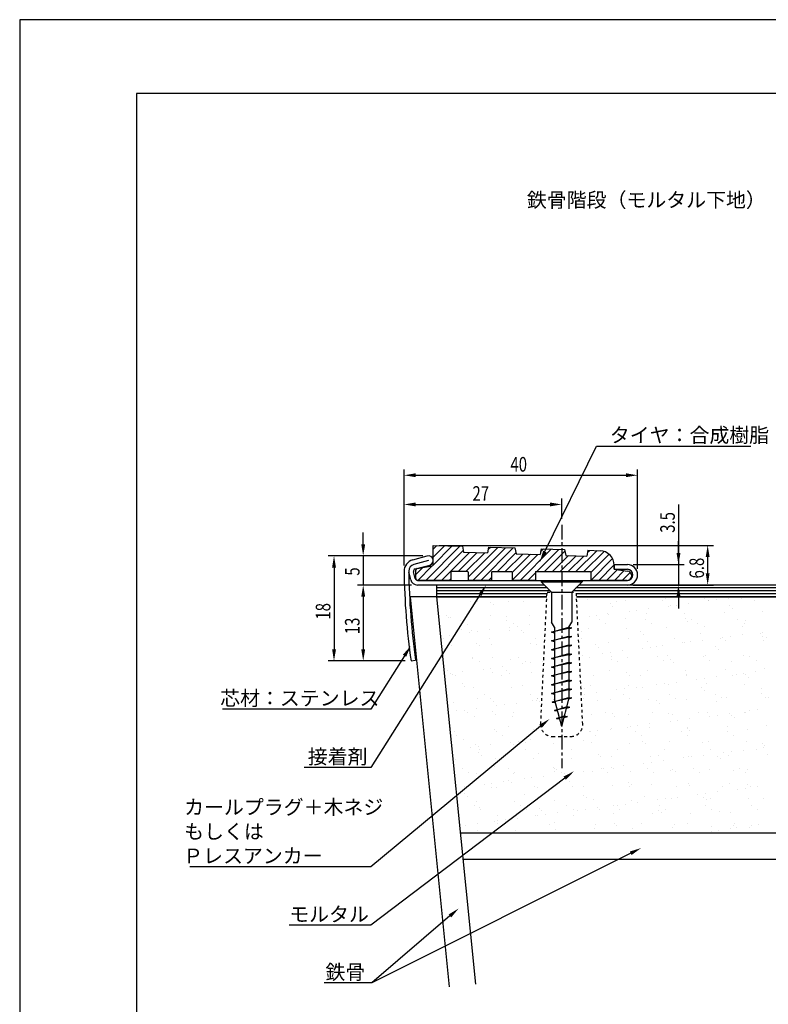
# Model space of a CAD drawing. Extents: x 0 to 210, y 0 to 297.
# Drawn here: x 0 to 128, y 128 to 297 of the extents above; entities that cross this region are included whole.
import ezdxf

# ---------------------------------------------------------------- set-up
doc = ezdxf.new("R2010")
doc.units = 0
doc.header["$LTSCALE"] = 0.4
doc.linetypes.add('CENTER1', pattern=[10, 6.25, -1.25, 1.25, -1.25])
doc.linetypes.add('DASHED1', pattern=[2.5, 1.25, -1.25])
doc.layers.get('0').update_dxf_attribs({"linetype": 'CONTINUOUS'})
doc.layers.get('DEFPOINTS').update_dxf_attribs({"linetype": 'CONTINUOUS'})
for name, color, linetype in [('BIS', 7, 'CONTINUOUS'), ('CENTER', 6, 'CENTER1'), ('DIMS', 1, 'CONTINUOUS'), ('GENKYO', 3, 'CONTINUOUS'), ('HATCH', 9, 'CONTINUOUS'), ('HATCH2', 9, 'CONTINUOUS'), ('MODEL', 7, 'CONTINUOUS'), ('SHITAJI', 3, 'CONTINUOUS'), ('TEXT', 7, 'CONTINUOUS'), ('TITLE', 7, 'CONTINUOUS')]:
    doc.layers.add(name, color=color, linetype=linetype)
doc.styles.add('DIMS', font='romans.shx', dxfattribs={"width": 0.75, "bigfont": 'bigfont.shx'})
doc.styles.get("Standard").update_dxf_attribs({"font": 'romans.shx', "bigfont": 'bigfont.shx'})

# ---------------------------------------------------------------- blocks, each defined once
blk = doc.blocks.new('*U15')
at = {"layer": 'DIMS', "color": 7, "style": 'DIMS', "width": 0.75}
blk.add_text('40', height=2.5, dxfattribs=at).set_placement((84.06, 219.61))
blk = doc.blocks.new('*U16')
at = {"layer": 'DIMS', "color": 7, "style": 'DIMS', "width": 0.75}
blk.add_text('27', height=2.5, dxfattribs=at).set_placement((77.56, 214.61))
blk = doc.blocks.new('*U17')
at = {"layer": 'DIMS', "color": 7, "style": 'DIMS', "width": 0.75}
blk.add_text('3.5', height=2.5, rotation=90, dxfattribs=at).set_placement((112.22, 209.13))
blk = doc.blocks.new('*U18')
at = {"layer": 'DIMS', "color": 7, "style": 'DIMS', "width": 0.75}
blk.add_text('6.8', height=2.5, rotation=90, dxfattribs=at).set_placement((117.22, 201.31))
blk = doc.blocks.new('*U19')
at = {"layer": 'DIMS', "color": 7, "style": 'DIMS', "width": 0.75}
blk.add_text('5', height=2.5, rotation=90, dxfattribs=at).set_placement((58.22, 201.79))
blk = doc.blocks.new('*U20')
at = {"layer": 'DIMS', "color": 7, "style": 'DIMS', "width": 0.75}
blk.add_text('13', height=2.5, rotation=90, dxfattribs=at).set_placement((58.22, 191.76))
blk = doc.blocks.new('*U21')
at = {"layer": 'DIMS', "color": 7, "style": 'DIMS', "width": 0.75}
blk.add_text('18', height=2.5, rotation=90, dxfattribs=at).set_placement((53.22, 194.26))

msp = doc.modelspace()

# ---------------------------------------------------------------- linework, layer by layer
at = {"layer": 'BIS'}
for p, q in [((89.34, 200.98), (96.34, 200.98)), ((89.34, 200.98), (89.34, 200.73)), ((89.34, 200.73), (91.09, 198.98)), ((89.34, 200.73), (96.34, 200.73)), ((96.34, 200.73), (94.59, 198.98)), ((96.34, 200.98), (96.34, 200.73)), ((91.09, 198.98), (94.59, 198.98)), ((91.09, 198.98), (91.09, 193.85)), ((94.59, 198.98), (94.59, 193.85)), ((91.59, 192.98), (91.09, 193.85)), ((91.09, 192.11), (94.09, 192.95)), ((94.59, 192.86), (91.09, 192.11)), ((91.09, 192.11), (91.59, 192.3)), ((91.59, 192.98), (91.59, 180.65)), ((94.09, 192.95), (94.59, 193.82)), ((94.09, 192.98), (94.09, 180.65)), ((94.09, 192.95), (94.59, 192.86)), ((94.09, 192.67), (94.59, 192.86)), ((91.09, 192.11), (91.59, 192.01)), ((91.09, 190.61), (94.09, 191.45)), ((94.59, 191.36), (91.09, 190.61)), ((91.09, 190.61), (91.59, 190.8)), ((91.09, 190.61), (91.59, 190.51)), ((94.09, 191.45), (94.59, 191.36)), ((94.09, 191.17), (94.59, 191.36)), ((91.09, 189.11), (94.09, 189.95)), ((94.59, 189.86), (91.09, 189.11)), ((91.09, 189.11), (91.59, 189.3)), ((91.09, 189.11), (91.59, 189.01)), ((94.09, 189.95), (94.59, 189.86)), ((94.09, 189.67), (94.59, 189.86)), ((91.09, 187.61), (94.09, 188.45)), ((94.59, 188.36), (91.09, 187.61)), ((91.09, 187.61), (91.59, 187.8)), ((91.09, 187.61), (91.59, 187.51)), ((94.09, 188.45), (94.59, 188.36)), ((94.09, 188.17), (94.59, 188.36)), ((91.09, 186.11), (94.09, 186.95)), ((94.59, 186.86), (91.09, 186.11)), ((91.09, 186.11), (91.59, 186.3)), ((91.09, 186.11), (91.59, 186.01)), ((94.09, 186.95), (94.59, 186.86)), ((94.09, 186.67), (94.59, 186.86)), ((91.09, 184.61), (94.09, 185.45)), ((94.59, 185.36), (91.09, 184.61)), ((91.09, 184.61), (91.59, 184.8)), ((91.09, 184.61), (91.59, 184.51)), ((91.09, 183.11), (94.09, 183.95)), ((94.59, 183.86), (91.09, 183.11)), ((94.09, 185.45), (94.59, 185.36)), ((94.09, 185.17), (94.59, 185.36)), ((94.09, 183.95), (94.59, 183.86)), ((94.09, 183.67), (94.59, 183.86)), ((91.09, 183.11), (91.59, 183.3)), ((91.09, 183.11), (91.59, 183.01)), ((91.09, 181.61), (94.09, 182.45)), ((94.59, 182.36), (91.09, 181.61)), ((94.09, 182.45), (94.59, 182.36)), ((94.09, 182.17), (94.59, 182.36)), ((91.09, 181.61), (91.59, 181.8)), ((91.09, 181.61), (91.59, 181.51)), ((91.21, 180.13), (94.09, 180.95)), ((94.59, 180.86), (91.21, 180.13)), ((92.84, 175.98), (91.59, 180.65)), ((92.84, 175.98), (94.09, 180.65)), ((94.09, 180.95), (94.59, 180.86)), ((94.09, 180.67), (94.59, 180.86)), ((91.21, 180.13), (91.68, 180.31)), ((91.21, 180.13), (91.74, 180.11)), ((91.59, 178.72), (93.75, 179.38)), ((94.25, 179.28), (91.59, 178.72)), ((91.59, 178.72), (92.06, 178.89)), ((93.67, 179.07), (94.25, 179.28)), ((93.75, 179.38), (94.25, 179.28)), ((91.59, 178.72), (92.12, 178.68)), ((91.97, 177.3), (93.32, 177.79)), ((93.82, 177.69), (91.97, 177.3)), ((91.97, 177.3), (92.43, 177.51)), ((91.97, 177.3), (92.49, 177.29)), ((93.24, 177.48), (93.82, 177.69)), ((93.32, 177.79), (93.82, 177.69))]:
    msp.add_line(p, q, dxfattribs=at)
at = {"layer": 'BIS', "linetype": 'DASHED1'}
for p, q in [((89.25, 176.34), (90.34, 198.98)), ((90.34, 198.98), (95.34, 198.98)), ((96.44, 176.34), (95.34, 198.98)), ((91.25, 174.25), (94.44, 174.25))]:
    msp.add_line(p, q, dxfattribs=at)
for centre, start, end in [((91.25, 176.25), 177.2305, 270), ((94.44, 176.25), 270, 2.7695)]:
    msp.add_arc(centre, 2, start, end, dxfattribs=at)
at = {"layer": 'CENTER'}
msp.add_line((92.84, 210.5), (92.84, 168.81), dxfattribs=at)
at = {"layer": 'DEFPOINTS'}
for p, q in [((210, 297), (0, 297)), ((0, 297), (0, 0))]:
    msp.add_line(p, q, dxfattribs=at)
at = {"layer": 'DIMS'}
for p, q in [((65.84, 203.55), (65.84, 219.98)), ((105.84, 202.93), (105.84, 219.98)), ((67.84, 218.98), (103.84, 218.98)), ((65.84, 203.55), (65.84, 214.98)), ((92.84, 211.5), (92.84, 214.98)), ((67.84, 213.98), (90.84, 213.98)), ((112.84, 213.95), (112.84, 203.68)), ((58.84, 207.18), (58.84, 209.18)), ((112.84, 205.68), (112.84, 207.68)), ((71.83, 206.98), (118.84, 206.98)), ((69.03, 205.18), (52.84, 205.18)), ((69.03, 205.18), (57.84, 205.18)), ((58.84, 205.18), (58.84, 200.18)), ((117.84, 204.98), (117.84, 202.18)), ((53.84, 203.18), (53.84, 189.18)), ((105.09, 203.68), (113.84, 203.68)), ((112.84, 203.68), (112.84, 200.18)), ((112.84, 203.68), (112.84, 200.18)), ((67.14, 200.18), (57.84, 200.18)), ((67.14, 200.18), (57.84, 200.18)), ((105.09, 200.18), (113.84, 200.18)), ((105.09, 200.18), (118.84, 200.18)), ((58.84, 198.18), (58.84, 196.18)), ((58.84, 198.18), (58.84, 189.18)), ((112.84, 198.18), (112.84, 196.18)), ((66.03, 187.18), (52.84, 187.18)), ((66.03, 187.18), (57.84, 187.18))]:
    msp.add_line(p, q, dxfattribs=at)
for points in [[(67.84, 219.32), (67.84, 218.65), (65.84, 218.98)], [(103.84, 219.32), (103.84, 218.65), (105.84, 218.98)], [(67.84, 214.32), (67.84, 213.65), (65.84, 213.98)], [(90.84, 214.32), (90.84, 213.65), (92.84, 213.98)], [(58.51, 207.18), (59.18, 207.18), (58.84, 205.18)], [(117.51, 204.98), (118.18, 204.98), (117.84, 206.98)], [(53.51, 203.18), (54.18, 203.18), (53.84, 205.18)], [(112.51, 205.68), (113.18, 205.68), (112.84, 203.68)], [(117.51, 202.18), (118.18, 202.18), (117.84, 200.18)], [(58.51, 198.18), (59.18, 198.18), (58.84, 200.18)], [(58.51, 198.18), (59.18, 198.18), (58.84, 200.18)], [(112.51, 198.18), (113.18, 198.18), (112.84, 200.18)], [(53.51, 189.18), (54.18, 189.18), (53.84, 187.18)], [(58.51, 189.18), (59.18, 189.18), (58.84, 187.18)]]:
    msp.add_solid(points, dxfattribs=at)
at = {"layer": 'GENKYO'}
for p, q in [((71.42, 198.18), (66.9, 198.18)), ((66.9, 198.18), (73.58, 131.35)), ((71.42, 198.18), (90.31, 198.18)), ((71.42, 198.18), (78.06, 131.8)), ((95.38, 198.18), (181.25, 198.18)), ((181.25, 157.68), (75.47, 157.68)), ((181.25, 153.18), (75.92, 153.18))]:
    msp.add_line(p, q, dxfattribs=at)
at = {"layer": 'HATCH'}
for p, q in [((90.39, 199.68), (71.42, 199.68)), ((90.89, 199.18), (71.42, 199.18)), ((181.25, 199.18), (94.79, 199.18)), ((181.25, 199.68), (95.29, 199.68)), ((90.33, 198.68), (71.42, 198.68)), ((181.25, 198.68), (95.36, 198.68))]:
    msp.add_line(p, q, dxfattribs=at)
at = {"layer": 'HATCH', "linetype": 'CONTINUOUS'}
for p, q in [((77.21, 197.32), (77.21, 197.32)), ((78.43, 197.4), (78.43, 197.4)), ((83.71, 197.29), (83.71, 197.29)), ((86.34, 197.41), (86.34, 197.41)), ((97.22, 197.63), (97.22, 197.63)), ((102.16, 197.44), (102.16, 197.44)), ((103.72, 197.59), (103.72, 197.59)), ((110.07, 197.45), (110.07, 197.45)), ((110.58, 197.84), (110.58, 197.84)), ((117.22, 197.93), (117.22, 197.93)), ((117.98, 197.47), (117.98, 197.47)), ((118.05, 197.45), (118.05, 197.45)), ((119.38, 197.62), (119.38, 197.62)), ((121.44, 197.89), (121.44, 197.89)), ((123.72, 197.89), (123.72, 197.89)), ((125.89, 197.48), (125.89, 197.48)), ((80.66, 197.25), (80.66, 197.25)), ((81.13, 196.82), (81.13, 196.82)), ((101.14, 196.94), (101.14, 196.94)), ((101.61, 196.51), (101.61, 196.51)), ((104.38, 195.65), (104.38, 195.65)), ((105.7, 195.82), (105.7, 195.82)), ((107.77, 196.09), (107.77, 196.09)), ((111.22, 196.55), (111.22, 196.55)), ((111.46, 196.71), (111.46, 196.71)), ((112.54, 196.72), (112.54, 196.72)), ((114.6, 196.99), (114.6, 196.99)), ((121.62, 196.62), (121.62, 196.62)), ((122.09, 196.19), (122.09, 196.19)), ((127.31, 195.63), (127.31, 195.63)), ((73.03, 195.02), (73.03, 195.02)), ((73.5, 194.59), (73.5, 194.59)), ((73.79, 194.7), (73.79, 194.7)), ((75.55, 194.17), (75.55, 194.17)), ((80.65, 194.94), (80.65, 194.94)), ((83.34, 194.79), (83.34, 194.79)), ((83.46, 194.19), (83.46, 194.19)), ((87.29, 195.03), (87.29, 195.03)), ((97.54, 194.75), (97.54, 194.75)), ((98.86, 194.92), (98.86, 194.92)), ((99.28, 194.22), (99.28, 194.22)), ((100.65, 195.24), (100.65, 195.24)), ((100.93, 195.19), (100.93, 195.19)), ((103.82, 194.48), (103.82, 194.48)), ((107.19, 194.23), (107.19, 194.23)), ((107.3, 195.33), (107.3, 195.33)), ((113.8, 195.3), (113.8, 195.3)), ((113.98, 194.39), (113.98, 194.39)), ((114.45, 193.97), (114.45, 193.97)), ((115.1, 194.25), (115.1, 194.25)), ((120.66, 195.54), (120.66, 195.54)), ((123.01, 194.26), (123.01, 194.26)), ((124.3, 194.17), (124.3, 194.17)), ((75.71, 192.56), (75.71, 192.56)), ((76.63, 193.49), (76.63, 193.49)), ((77.37, 192.43), (77.37, 192.43)), ((80.42, 192.49), (80.42, 192.49)), ((83.87, 192.95), (83.87, 192.95)), ((83.87, 192.4), (83.87, 192.4)), ((84.54, 193.51), (84.54, 193.51)), ((85.19, 193.12), (85.19, 193.12)), ((85.87, 192.48), (85.87, 192.48)), ((87.25, 193.39), (87.25, 193.39)), ((96.18, 192.25), (96.18, 192.25)), ((97.38, 192.73), (97.38, 192.73)), ((100.36, 193.53), (100.36, 193.53)), ((103.88, 192.7), (103.88, 192.7)), ((108.26, 193.55), (108.26, 193.55)), ((110.74, 192.95), (110.74, 192.95)), ((116.17, 193.56), (116.17, 193.56)), ((117.38, 193.03), (117.38, 193.03)), ((123.88, 193), (123.88, 193)), ((124.08, 193.58), (124.08, 193.58)), ((72.57, 191.02), (72.57, 191.02)), ((73.58, 191.59), (73.58, 191.59)), ((77.03, 192.05), (77.03, 192.05)), ((78.35, 192.22), (78.35, 192.22)), ((80.48, 191.03), (80.48, 191.03)), ((86.34, 192.05), (86.34, 192.05)), ((88.39, 191.05), (88.39, 191.05)), ((96.3, 191.06), (96.3, 191.06)), ((104.21, 191.08), (104.21, 191.08)), ((106.35, 192.17), (106.35, 192.17)), ((106.82, 191.74), (106.82, 191.74)), ((112.12, 191.09), (112.12, 191.09)), ((116.66, 191.94), (116.66, 191.94)), ((116.94, 190.73), (116.94, 190.73)), ((120.03, 191.11), (120.03, 191.11)), ((120.39, 191.18), (120.39, 191.18)), ((120.82, 190.65), (120.82, 190.65)), ((121.72, 191.35), (121.72, 191.35)), ((123.78, 191.63), (123.78, 191.63)), ((126.83, 191.85), (126.83, 191.85)), ((127.23, 192.08), (127.23, 192.08)), ((127.29, 191.42), (127.29, 191.42)), ((127.47, 190.74), (127.47, 190.74)), ((127.94, 191.12), (127.94, 191.12)), ((73.95, 189.8), (73.95, 189.8)), ((78.24, 190.25), (78.24, 190.25)), ((78.7, 189.82), (78.7, 189.82)), ((80.81, 190.05), (80.81, 190.05)), ((87.45, 190.13), (87.45, 190.13)), ((88.55, 190.02), (88.55, 190.02)), ((98.71, 189.94), (98.71, 189.94)), ((99.18, 189.51), (99.18, 189.51)), ((100.81, 190.35), (100.81, 190.35)), ((103.27, 188.93), (103.27, 188.93)), ((106.72, 189.38), (106.72, 189.38)), ((107.46, 190.43), (107.46, 190.43)), ((108.04, 189.55), (108.04, 189.55)), ((109.03, 189.71), (109.03, 189.71)), ((110.11, 189.83), (110.11, 189.83)), ((113.56, 190.28), (113.56, 190.28)), ((113.96, 190.4), (113.96, 190.4)), ((114.88, 190.45), (114.88, 190.45)), ((119.19, 189.62), (119.19, 189.62)), ((119.66, 189.19), (119.66, 189.19)), ((77.53, 187.54), (77.53, 187.54)), ((77.61, 187.81), (77.61, 187.81)), ((80.91, 187.79), (80.91, 187.79)), ((84.03, 187.5), (84.03, 187.5)), ((85.52, 187.83), (85.52, 187.83)), ((96.43, 188.03), (96.43, 188.03)), ((97.54, 187.84), (97.54, 187.84)), ((99.88, 188.48), (99.88, 188.48)), ((101.21, 188.65), (101.21, 188.65)), ((101.34, 187.86), (101.34, 187.86)), ((101.39, 187.48), (101.39, 187.48)), ((102.41, 187.17), (102.41, 187.17)), ((104.04, 187.81), (104.04, 187.81)), ((109.25, 187.87), (109.25, 187.87)), ((110.32, 187.19), (110.32, 187.19)), ((110.9, 188.05), (110.9, 188.05)), ((111.55, 187.39), (111.55, 187.39)), ((117.16, 187.89), (117.16, 187.89)), ((117.54, 188.14), (117.54, 188.14)), ((118.23, 187.2), (118.23, 187.2)), ((121.87, 187.17), (121.87, 187.17)), ((124.04, 188.11), (124.04, 188.11)), ((125.07, 187.9), (125.07, 187.9)), ((126.14, 187.22), (126.14, 187.22)), ((73.28, 185.56), (73.28, 185.56)), ((78.68, 187.13), (78.68, 187.13)), ((79.37, 185.78), (79.37, 185.78)), ((80.69, 185.95), (80.69, 185.95)), ((82.76, 186.22), (82.76, 186.22)), ((86.21, 186.68), (86.21, 186.68)), ((86.59, 187.15), (86.59, 187.15)), ((87.53, 186.85), (87.53, 186.85)), ((89.6, 187.12), (89.6, 187.12)), ((107.62, 185.54), (107.62, 185.54)), ((112.02, 186.97), (112.02, 186.97)), ((114.12, 185.51), (114.12, 185.51)), ((120.98, 185.76), (120.98, 185.76)), ((127.63, 185.84), (127.63, 185.84)), ((73.86, 185.05), (73.86, 185.05)), ((74.11, 184.91), (74.11, 184.91)), ((74.62, 184.66), (74.62, 184.66)), ((75.92, 185.32), (75.92, 185.32)), ((80.97, 185.15), (80.97, 185.15)), ((82.53, 184.67), (82.53, 184.67)), ((83.44, 185.48), (83.44, 185.48)), ((83.91, 185.05), (83.91, 185.05)), ((87.61, 185.24), (87.61, 185.24)), ((98.35, 184.7), (98.35, 184.7)), ((100.97, 185.46), (100.97, 185.46)), ((103.92, 185.17), (103.92, 185.17)), ((104.39, 184.74), (104.39, 184.74)), ((106.26, 184.72), (106.26, 184.72)), ((114.17, 184.73), (114.17, 184.73)), ((114.23, 184.94), (114.23, 184.94)), ((115.9, 184.01), (115.9, 184.01)), ((117.22, 184.19), (117.22, 184.19)), ((119.29, 184.46), (119.29, 184.46)), ((122.08, 184.75), (122.08, 184.75)), ((122.74, 184.91), (122.74, 184.91)), ((124.06, 185.09), (124.06, 185.09)), ((124.4, 184.85), (124.4, 184.85)), ((124.86, 184.42), (124.86, 184.42)), ((126.12, 185.36), (126.12, 185.36)), ((75.81, 183.25), (75.81, 183.25)), ((76.27, 182.82), (76.27, 182.82)), ((77.69, 182.64), (77.69, 182.64)), ((84.19, 182.61), (84.19, 182.61)), ((86.12, 183.02), (86.12, 183.02)), ((96.28, 182.94), (96.28, 182.94)), ((96.75, 182.51), (96.75, 182.51)), ((97.7, 182.94), (97.7, 182.94)), ((102.23, 182.21), (102.23, 182.21)), ((103.55, 182.39), (103.55, 182.39)), ((104.2, 182.91), (104.2, 182.91)), ((105.61, 182.66), (105.61, 182.66)), ((106.6, 182.71), (106.6, 182.71)), ((109.06, 183.11), (109.06, 183.11)), ((110.38, 183.29), (110.38, 183.29)), ((111.06, 183.16), (111.06, 183.16)), ((112.45, 183.56), (112.45, 183.56)), ((116.76, 182.62), (116.76, 182.62)), ((117.23, 182.2), (117.23, 182.2)), ((117.7, 183.24), (117.7, 183.24)), ((124.2, 183.21), (124.2, 183.21)), ((127.07, 182.4), (127.07, 182.4)), ((78.48, 180.79), (78.48, 180.79)), ((79.66, 181.45), (79.66, 181.45)), ((80.73, 180.77), (80.73, 180.77)), ((87.57, 181.47), (87.57, 181.47)), ((88.64, 180.78), (88.64, 180.78)), ((88.65, 180.71), (88.65, 180.71)), ((96.55, 180.8), (96.55, 180.8)), ((96.71, 181.49), (96.71, 181.49)), ((98.78, 181.76), (98.78, 181.76)), ((98.96, 180.48), (98.96, 180.48)), ((101.13, 180.56), (101.13, 180.56)), ((103.39, 181.5), (103.39, 181.5)), ((104.46, 180.81), (104.46, 180.81)), ((107.78, 180.65), (107.78, 180.65)), ((111.3, 181.51), (111.3, 181.51)), ((112.37, 180.83), (112.37, 180.83)), ((114.28, 180.61), (114.28, 180.61)), ((119.21, 181.52), (119.21, 181.52)), ((120.28, 180.84), (120.28, 180.84)), ((121.14, 180.86), (121.14, 180.86)), ((127.12, 181.54), (127.12, 181.54)), ((127.79, 180.95), (127.79, 180.95)), ((128.19, 180.86), (128.19, 180.86)), ((74.27, 180.01), (74.27, 180.01)), ((76.2, 178.78), (76.2, 178.78)), ((78.26, 179.06), (78.26, 179.06)), ((81.13, 180.26), (81.13, 180.26)), ((81.71, 179.51), (81.71, 179.51)), ((83.04, 179.68), (83.04, 179.68)), ((85.1, 179.96), (85.1, 179.96)), ((87.77, 180.35), (87.77, 180.35)), ((88.55, 180.41), (88.55, 180.41)), ((89.12, 180.28), (89.12, 180.28)), ((109.12, 180.39), (109.12, 180.39)), ((109.59, 179.97), (109.59, 179.97)), ((119.44, 180.17), (119.44, 180.17)), ((126.4, 178.82), (126.4, 178.82)), ((74.88, 178.61), (74.88, 178.61)), ((76.67, 178.3), (76.67, 178.3)), ((77.85, 177.75), (77.85, 177.75)), ((81.01, 178.48), (81.01, 178.48)), ((81.48, 178.05), (81.48, 178.05)), ((84.35, 177.72), (84.35, 177.72)), ((84.58, 178.31), (84.58, 178.31)), ((97.86, 178.05), (97.86, 178.05)), ((100.4, 178.34), (100.4, 178.34)), ((101.49, 178.17), (101.49, 178.17)), ((101.96, 177.74), (101.96, 177.74)), ((104.36, 178.02), (104.36, 178.02)), ((108.31, 178.36), (108.31, 178.36)), ((111.22, 178.26), (111.22, 178.26)), ((111.8, 177.94), (111.8, 177.94)), ((114.79, 177.29), (114.79, 177.29)), ((116.22, 178.37), (116.22, 178.37)), ((117.86, 178.35), (117.86, 178.35)), ((118.24, 177.74), (118.24, 177.74)), ((119.56, 177.92), (119.56, 177.92)), ((121.63, 178.19), (121.63, 178.19)), ((121.97, 177.85), (121.97, 177.85)), ((122.43, 177.42), (122.43, 177.42)), ((124.13, 178.39), (124.13, 178.39)), ((124.36, 178.32), (124.36, 178.32)), ((125.08, 178.64), (125.08, 178.64)), ((73.84, 175.82), (73.84, 175.82)), ((81.29, 175.37), (81.29, 175.37)), ((83.69, 176.02), (83.69, 176.02)), ((87.93, 175.45), (87.93, 175.45)), ((101.12, 175.49), (101.12, 175.49)), ((101.29, 175.67), (101.29, 175.67)), ((104.17, 175.71), (104.17, 175.71)), ((104.57, 175.94), (104.57, 175.94)), ((105.89, 176.12), (105.89, 176.12)), ((107.94, 175.75), (107.94, 175.75)), ((107.95, 176.39), (107.95, 176.39)), ((111.4, 176.84), (111.4, 176.84)), ((112.73, 177.02), (112.73, 177.02)), ((114.33, 175.62), (114.33, 175.62)), ((114.44, 175.72), (114.44, 175.72)), ((121.3, 175.97), (121.3, 175.97)), ((124.64, 175.4), (124.64, 175.4)), ((127.95, 176.05), (127.95, 176.05)), ((73.8, 175.08), (73.8, 175.08)), ((74.43, 175.12), (74.43, 175.12)), ((74.87, 174.4), (74.87, 174.4)), ((76.05, 173.79), (76.05, 173.79)), ((81.71, 175.09), (81.71, 175.09)), ((82.78, 174.41), (82.78, 174.41)), ((86.22, 173.71), (86.22, 173.71)), ((87.44, 173.69), (87.44, 173.69)), ((90.89, 174.14), (90.89, 174.14)), ((97.53, 175.12), (97.53, 175.12)), ((97.73, 175.04), (97.73, 175.04)), ((98.6, 174.44), (98.6, 174.44)), ((99.05, 175.22), (99.05, 175.22)), ((105.44, 175.14), (105.44, 175.14)), ((106.51, 174.45), (106.51, 174.45)), ((113.35, 175.15), (113.35, 175.15)), ((114.42, 174.47), (114.42, 174.47)), ((114.8, 175.2), (114.8, 175.2)), ((121.26, 175.16), (121.26, 175.16)), ((122.33, 174.48), (122.33, 174.48)), ((77.22, 172.34), (77.22, 172.34)), ((78.01, 172.85), (78.01, 172.85)), ((78.54, 172.52), (78.54, 172.52)), ((80.61, 172.79), (80.61, 172.79)), ((84.06, 173.24), (84.06, 173.24)), ((84.51, 172.82), (84.51, 172.82)), ((85.38, 173.42), (85.38, 173.42)), ((86.69, 173.28), (86.69, 173.28)), ((91.37, 173.07), (91.37, 173.07)), ((96.53, 173.48), (96.53, 173.48)), ((98.02, 173.15), (98.02, 173.15)), ((104.52, 173.12), (104.52, 173.12)), ((106.7, 173.4), (106.7, 173.4)), ((107.16, 172.97), (107.16, 172.97)), ((110.37, 172), (110.37, 172)), ((111.38, 173.37), (111.38, 173.37)), ((117.01, 173.17), (117.01, 173.17)), ((118.02, 173.46), (118.02, 173.46)), ((118.28, 172.01), (118.28, 172.01)), ((124.52, 173.42), (124.52, 173.42)), ((126.19, 172.03), (126.19, 172.03)), ((127.17, 173.08), (127.17, 173.08)), ((127.42, 172.38), (127.42, 172.38)), ((127.64, 172.65), (127.64, 172.65)), ((78.58, 171.48), (78.58, 171.48)), ((78.73, 171.94), (78.73, 171.94)), ((79.05, 171.05), (79.05, 171.05)), ((81.45, 170.47), (81.45, 170.47)), ((86.64, 171.95), (86.64, 171.95)), ((88.09, 170.56), (88.09, 170.56)), ((88.9, 171.25), (88.9, 171.25)), ((94.55, 171.97), (94.55, 171.97)), ((94.59, 170.53), (94.59, 170.53)), ((99.06, 171.17), (99.06, 171.17)), ((99.53, 170.74), (99.53, 170.74)), ((101.45, 170.77), (101.45, 170.77)), ((102.46, 171.98), (102.46, 171.98)), ((108.1, 170.86), (108.1, 170.86)), ((109.37, 170.94), (109.37, 170.94)), ((113.75, 170.57), (113.75, 170.57)), ((114.6, 170.83), (114.6, 170.83)), ((115.07, 170.75), (115.07, 170.75)), ((117.13, 171.02), (117.13, 171.02)), ((119.54, 170.85), (119.54, 170.85)), ((120, 170.42), (120, 170.42)), ((120.58, 171.48), (120.58, 171.48)), ((121.46, 171.07), (121.46, 171.07)), ((121.91, 171.65), (121.91, 171.65)), ((123.97, 171.92), (123.97, 171.92)), ((128.11, 171.16), (128.11, 171.16)), ((74.59, 170.23), (74.59, 170.23)), ((75.85, 168.72), (75.85, 168.72)), ((81.26, 169.02), (81.26, 169.02)), ((83.76, 168.73), (83.76, 168.73)), ((91.42, 168.94), (91.42, 168.94)), ((91.67, 168.75), (91.67, 168.75)), ((99.58, 168.76), (99.58, 168.76)), ((100.07, 168.77), (100.07, 168.77)), ((101.39, 168.95), (101.39, 168.95)), ((101.74, 168.71), (101.74, 168.71)), ((103.46, 169.22), (103.46, 169.22)), ((106.91, 169.67), (106.91, 169.67)), ((107.49, 168.78), (107.49, 168.78)), ((108.23, 169.85), (108.23, 169.85)), ((110.3, 170.12), (110.3, 170.12)), ((111.9, 168.62), (111.9, 168.62)), ((115.4, 168.79), (115.4, 168.79)), ((123.31, 168.8), (123.31, 168.8)), ((76.92, 168.04), (76.92, 168.04)), ((78.17, 167.96), (78.17, 167.96)), ((84.67, 167.93), (84.67, 167.93)), ((84.83, 168.05), (84.83, 168.05)), ((86.4, 166.97), (86.4, 166.97)), ((87.72, 167.15), (87.72, 167.15)), ((89.78, 167.42), (89.78, 167.42)), ((91.53, 168.18), (91.53, 168.18)), ((91.89, 168.51), (91.89, 168.51)), ((92.74, 168.06), (92.74, 168.06)), ((93.24, 167.87), (93.24, 167.87)), ((94.56, 168.05), (94.56, 168.05)), ((96.62, 168.32), (96.62, 168.32)), ((98.18, 168.26), (98.18, 168.26)), ((100.65, 168.08), (100.65, 168.08)), ((104.68, 168.23), (104.68, 168.23)), ((108.56, 168.09), (108.56, 168.09)), ((111.54, 168.48), (111.54, 168.48)), ((112.37, 168.2), (112.37, 168.2)), ((116.47, 168.11), (116.47, 168.11)), ((118.18, 168.56), (118.18, 168.56)), ((122.21, 168.4), (122.21, 168.4)), ((124.38, 168.12), (124.38, 168.12)), ((124.68, 168.53), (124.68, 168.53)), ((74.75, 165.33), (74.75, 165.33)), ((76.11, 165.62), (76.11, 165.62)), ((79.56, 166.07), (79.56, 166.07)), ((80.78, 165.58), (80.78, 165.58)), ((80.88, 166.25), (80.88, 166.25)), ((81.61, 165.58), (81.61, 165.58)), ((82.95, 166.52), (82.95, 166.52)), ((83.79, 166.71), (83.79, 166.71)), ((84.26, 166.28), (84.26, 166.28)), ((88.25, 165.66), (88.25, 165.66)), ((88.69, 165.59), (88.69, 165.59)), ((94.1, 166.48), (94.1, 166.48)), ((94.75, 165.63), (94.75, 165.63)), ((96.6, 165.61), (96.6, 165.61)), ((101.61, 165.88), (101.61, 165.88)), ((104.27, 166.4), (104.27, 166.4)), ((104.51, 165.62), (104.51, 165.62)), ((104.73, 165.97), (104.73, 165.97)), ((108.26, 165.96), (108.26, 165.96)), ((112.42, 165.64), (112.42, 165.64)), ((114.58, 166.17), (114.58, 166.17)), ((114.76, 165.93), (114.76, 165.93)), ((120.33, 165.65), (120.33, 165.65)), ((121.62, 166.18), (121.62, 166.18)), ((124.25, 165.38), (124.25, 165.38)), ((124.74, 166.08), (124.74, 166.08)), ((125.21, 165.65), (125.21, 165.65)), ((126.31, 165.65), (126.31, 165.65)), ((76.15, 164.48), (76.15, 164.48)), ((76.62, 164.05), (76.62, 164.05)), ((86.47, 164.25), (86.47, 164.25)), ((96.63, 164.17), (96.63, 164.17)), ((97.1, 163.74), (97.1, 163.74)), ((106.94, 163.94), (106.94, 163.94)), ((110.57, 163.58), (110.57, 163.58)), ((111.7, 163.58), (111.7, 163.58)), ((112.64, 163.85), (112.64, 163.85)), ((116.09, 164.31), (116.09, 164.31)), ((117.11, 163.85), (117.11, 163.85)), ((117.41, 164.48), (117.41, 164.48)), ((118.34, 163.67), (118.34, 163.67)), ((119.48, 164.75), (119.48, 164.75)), ((122.93, 165.21), (122.93, 165.21)), ((124.84, 163.64), (124.84, 163.64)), ((127.42, 163.63), (127.42, 163.63)), ((77.9, 162.36), (77.9, 162.36)), ((78.33, 163.07), (78.33, 163.07)), ((78.83, 162.02), (78.83, 162.02)), ((84.83, 163.03), (84.83, 163.03)), ((85.81, 162.37), (85.81, 162.37)), ((88.99, 161.94), (88.99, 161.94)), ((91.69, 163.28), (91.69, 163.28)), ((93.72, 162.39), (93.72, 162.39)), ((98.34, 163.37), (98.34, 163.37)), ((98.96, 162.05), (98.96, 162.05)), ((101.63, 162.4), (101.63, 162.4)), ((102.41, 162.51), (102.41, 162.51)), ((103.74, 162.68), (103.74, 162.68)), ((104.84, 163.34), (104.84, 163.34)), ((105.8, 162.95), (105.8, 162.95)), ((109.25, 163.41), (109.25, 163.41)), ((109.54, 162.41), (109.54, 162.41)), ((117.45, 162.43), (117.45, 162.43)), ((117.58, 163.43), (117.58, 163.43)), ((125.36, 162.44), (125.36, 162.44)), ((78.97, 161.67), (78.97, 161.67)), ((81.77, 160.68), (81.77, 160.68)), ((85.29, 160.25), (85.29, 160.25)), ((86.88, 161.69), (86.88, 161.69)), ((88.41, 160.77), (88.41, 160.77)), ((88.74, 160.71), (88.74, 160.71)), ((89.46, 161.51), (89.46, 161.51)), ((90.06, 160.88), (90.06, 160.88)), ((92.13, 161.15), (92.13, 161.15)), ((94.79, 161.7), (94.79, 161.7)), ((94.91, 160.74), (94.91, 160.74)), ((95.58, 161.61), (95.58, 161.61)), ((96.9, 161.78), (96.9, 161.78)), ((99.31, 161.71), (99.31, 161.71)), ((101.77, 160.98), (101.77, 160.98)), ((102.7, 161.72), (102.7, 161.72)), ((108.42, 161.07), (108.42, 161.07)), ((109.47, 161.62), (109.47, 161.62)), ((109.94, 161.2), (109.94, 161.2)), ((110.61, 161.73), (110.61, 161.73)), ((114.92, 161.04), (114.92, 161.04)), ((118.52, 161.75), (118.52, 161.75)), ((119.79, 161.4), (119.79, 161.4)), ((121.78, 161.29), (121.78, 161.29)), ((126.43, 161.76), (126.43, 161.76)), ((76.39, 159.08), (76.39, 159.08)), ((78.45, 159.35), (78.45, 159.35)), ((81.36, 159.71), (81.36, 159.71)), ((81.83, 159.28), (81.83, 159.28)), ((81.9, 159.81), (81.9, 159.81)), ((82.83, 159.22), (82.83, 159.22)), ((83.22, 159.98), (83.22, 159.98)), ((90.74, 159.23), (90.74, 159.23)), ((91.67, 159.48), (91.67, 159.48)), ((98.65, 159.25), (98.65, 159.25)), ((101.84, 159.4), (101.84, 159.4)), ((102.3, 158.97), (102.3, 158.97)), ((106.56, 159.26), (106.56, 159.26)), ((111.86, 158.69), (111.86, 158.69)), ((112.15, 159.17), (112.15, 159.17)), ((114.47, 159.28), (114.47, 159.28)), ((118.5, 158.77), (118.5, 158.77)), ((122.31, 159.08), (122.31, 159.08)), ((122.38, 159.29), (122.38, 159.29)), ((122.78, 158.65), (122.78, 158.65)), ((125, 158.74), (125, 158.74)), ((125.27, 158.94), (125.27, 158.94)), ((126.59, 159.11), (126.59, 159.11)), ((78.49, 158.17), (78.49, 158.17)), ((84.99, 158.14), (84.99, 158.14)), ((91.85, 158.39), (91.85, 158.39)), ((98.5, 158.47), (98.5, 158.47)), ((105, 158.44), (105, 158.44)), ((118.43, 158.04), (118.43, 158.04)), ((119.75, 158.21), (119.75, 158.21)), ((121.82, 158.48), (121.82, 158.48))]:
    msp.add_line(p, q, dxfattribs=at)
at = {"layer": 'HATCH2', "linetype": 'CONTINUOUS'}
for p, q in [((69.55, 200.98), (75.4, 206.84)), ((70.83, 206.31), (71.48, 206.96)), ((70.83, 204.96), (72.79, 206.92)), ((70.83, 203.61), (74.09, 206.88)), ((70.89, 200.98), (75.98, 206.07)), ((72.24, 200.98), (77.04, 205.78)), ((75.09, 202.48), (78.35, 205.74)), ((76.83, 201.53), (81.92, 206.63)), ((77.63, 200.98), (83.23, 206.58)), ((78.98, 200.98), (84.53, 206.54)), ((80.26, 206.31), (80.62, 206.67)), ((85.71, 200.98), (91.06, 206.33)), ((88.56, 202.48), (92.36, 206.29)), ((89.22, 205.84), (89.75, 206.37)), ((89.91, 202.48), (93.39, 205.97)), ((95.29, 202.48), (98.89, 206.08)), ((96.64, 202.48), (100.1, 205.94)), ((97.27, 205.81), (97.58, 206.12)), ((76.43, 202.48), (79.65, 205.7)), ((81.82, 202.48), (85.01, 205.67)), ((83.17, 202.48), (86.17, 205.49)), ((84.33, 202.3), (87.48, 205.45)), ((84.38, 201), (88.78, 205.4)), ((91.25, 202.48), (94, 205.24)), ((92.6, 202.48), (95.31, 205.19)), ((93.95, 202.48), (96.61, 205.15)), ((97.83, 202.33), (100.96, 205.46)), ((97.86, 201.01), (101.56, 204.71)), ((67.83, 201.96), (69.06, 203.19)), ((68.2, 200.98), (70.67, 203.46)), ((99.18, 200.98), (101.83, 203.63)), ((100.53, 200.98), (102.36, 202.81)), ((101.88, 200.98), (103.55, 202.66)), ((103.22, 200.98), (104.59, 202.35)), ((73.59, 200.98), (73.83, 201.23)), ((80.32, 200.98), (80.83, 201.49)), ((87.06, 200.98), (88.33, 202.26))]:
    msp.add_line(p, q, dxfattribs=at)
at = {"layer": 'MODEL'}
for p, q in [((70.83, 203.65), (70.83, 206.98)), ((70.83, 206.98), (75.83, 206.82)), ((75.83, 206.82), (76.03, 205.82)), ((76.03, 205.82), (80.13, 205.68)), ((80.33, 206.68), (80.13, 205.68)), ((80.33, 206.68), (84.83, 206.53)), ((84.83, 206.53), (85.03, 205.53)), ((89.33, 206.39), (89.13, 205.39)), ((89.33, 206.39), (93.33, 206.26)), ((93.33, 206.26), (93.53, 205.25)), ((97.33, 206.13), (97.13, 205.13)), ((97.33, 206.13), (99.41, 206.06)), ((67.32, 204.48), (69.82, 205.16)), ((70, 204.38), (67.53, 203.71)), ((85.03, 205.53), (89.13, 205.39)), ((93.53, 205.25), (97.13, 205.13)), ((66.98, 201.09), (66.65, 202.39)), ((67.76, 201.28), (67.46, 202.45)), ((67.74, 202.93), (70.24, 203.61)), ((67.83, 201.28), (67.83, 202.73)), ((68.08, 203.03), (70.67, 203.46)), ((73.83, 202.38), (73.83, 201.08)), ((76.73, 202.48), (73.93, 202.48)), ((76.83, 202.38), (76.83, 201.08)), ((80.83, 202.38), (80.83, 201.08)), ((80.93, 202.48), (84.23, 202.48)), ((84.33, 202.38), (84.33, 201.08)), ((88.33, 202.38), (88.33, 201.08)), ((88.43, 202.48), (97.73, 202.48)), ((97.83, 202.38), (97.83, 201.08)), ((101.83, 202.88), (101.83, 203.56)), ((101.83, 202.88), (104.14, 202.58)), ((101.84, 203.68), (104.09, 203.68)), ((101.84, 203.68), (101.84, 202.88)), ((101.84, 202.88), (104.09, 202.88)), ((73.73, 200.98), (68.13, 200.98)), ((68.14, 200.98), (89.34, 200.98)), ((80.73, 200.98), (76.93, 200.98)), ((88.23, 200.98), (84.43, 200.98)), ((96.34, 200.98), (104.09, 200.98)), ((104.03, 200.98), (97.93, 200.98)), ((89.89, 200.18), (68.14, 200.18)), ((104.09, 200.18), (95.79, 200.18)), ((67.03, 187.18), (67.82, 187.3))]:
    msp.add_line(p, q, dxfattribs=at)
for centre, radius, start, end in [((99.33, 203.56), 2.5, 0, 88.1524), ((67.84, 202.55), 2, 105.1813, 180.7602), ((70.03, 204.38), 0.8, 285.1813, 105.1813), ((185.83, 204.11), 120, 180.7602, 188.1096), ((67.84, 202.55), 1.2, 105.1813, 180.7602), ((185.83, 204.11), 119.2, 180.7602, 188.1096), ((67.84, 202.55), 0.4, 105.1813, 194.4519), ((68.13, 202.73), 0.3, 99.4623, 180), ((70.63, 203.65), 0.2, 279.4623, 0), ((73.93, 202.38), 0.1, 90, 180), ((76.73, 202.38), 0.1, 0, 90), ((80.93, 202.38), 0.1, 90, 180), ((84.23, 202.38), 0.1, 0, 90), ((88.43, 202.38), 0.1, 90, 180), ((97.73, 202.38), 0.1, 0, 90), ((101.93, 202.97), 0.1, 180, 262.4006), ((104.03, 201.78), 0.8, 270, 82.4006), ((104.09, 201.93), 1.75, 270, 90), ((104.09, 201.93), 0.95, 270, 90), ((68.14, 201.38), 1.2, 194.4519, 270), ((68.14, 201.38), 0.4, 194.4519, 270), ((68.13, 201.28), 0.3, 180, 270), ((73.73, 201.08), 0.1, 270, 0), ((76.93, 201.08), 0.1, 180, 270), ((80.73, 201.08), 0.1, 270, 0), ((84.43, 201.08), 0.1, 180, 270), ((88.23, 201.08), 0.1, 270, 0), ((97.93, 201.08), 0.1, 180, 270)]:
    msp.add_arc(centre, radius, start, end, dxfattribs=at)
at = {"layer": 'SHITAJI'}
for p, q in [((71.42, 200.18), (71.42, 198.18)), ((89.89, 200.18), (71.42, 200.18)), ((181.25, 200.18), (95.79, 200.18)), ((90.31, 198.18), (71.42, 198.18)), ((181.25, 198.18), (95.38, 198.18))]:
    msp.add_line(p, q, dxfattribs=at)
at = {"layer": 'TEXT', "color": 1}
for points in [[(89.96, 205.9), (98.8, 223.98), (125.24, 223.98)], [(78.84, 198.49), (60.13, 168.93), (48.74, 168.93)], [(65.92, 188.07), (60.13, 178.93), (34.76, 178.93)], [(89.23, 175.99), (60.13, 151.93), (29.12, 151.93)], [(93.36, 167.1), (60.13, 141.93), (46.17, 141.93)], [(104.66, 154.25), (60.33, 132.03), (52.14, 132.03)], [(73.7, 143.52), (60.33, 132.03)]]:
    msp.add_lwpolyline(points, dxfattribs=at)
for points in [[(90.26, 205.76), (89.08, 204.11), (89.66, 206.05)], [(78.56, 198.67), (79.91, 200.18), (79.12, 198.32)], [(65.64, 188.25), (66.99, 189.76), (66.2, 187.89)], [(89.01, 176.25), (90.77, 177.26), (89.44, 175.73)], [(93.16, 167.37), (94.96, 168.31), (93.56, 166.83)], [(104.51, 154.54), (106.45, 155.14), (104.81, 153.95)], [(73.49, 143.77), (75.22, 144.82), (73.92, 143.26)]]:
    msp.add_solid(points, dxfattribs=at)
at = {"layer": 'TITLE'}
for p, q in [((199.75, 284.37), (20, 284.37)), ((20, 284.37), (20, 12.62))]:
    msp.add_line(p, q, dxfattribs=at)

# ---------------------------------------------------------------- block references
for name in ['*U15', '*U16', '*U17', '*U18', '*U19', '*U21', '*U20']:
    msp.add_blockref(name, (0, 0))

# ---------------------------------------------------------------- texts
at = {"layer": 'TEXT'}
msp.add_text('%%U鉄骨階段（モルタル下地）（後付）', height=2.5, dxfattribs=at).set_placement((86.88, 264.88))
at = {"layer": 'TEXT', "color": 7}
for s, p in [('タイヤ：合成樹脂', (101.09, 224.61)), ('芯材：ステンレス', (34.34, 179.55)), ('接着剤', (49.34, 169.55)), ('カールプラグ＋木ネジ', (28.17, 160.89)), ('もしくは', (28.17, 156.72)), ('Ｐレスアンカー', (28.01, 152.55)), ('モルタル', (46.17, 142.55)), ('鉄骨', (52.37, 132.65))]:
    msp.add_text(s, height=2.5, dxfattribs=at).set_placement(p)

doc.saveas('drawing.dxf')
